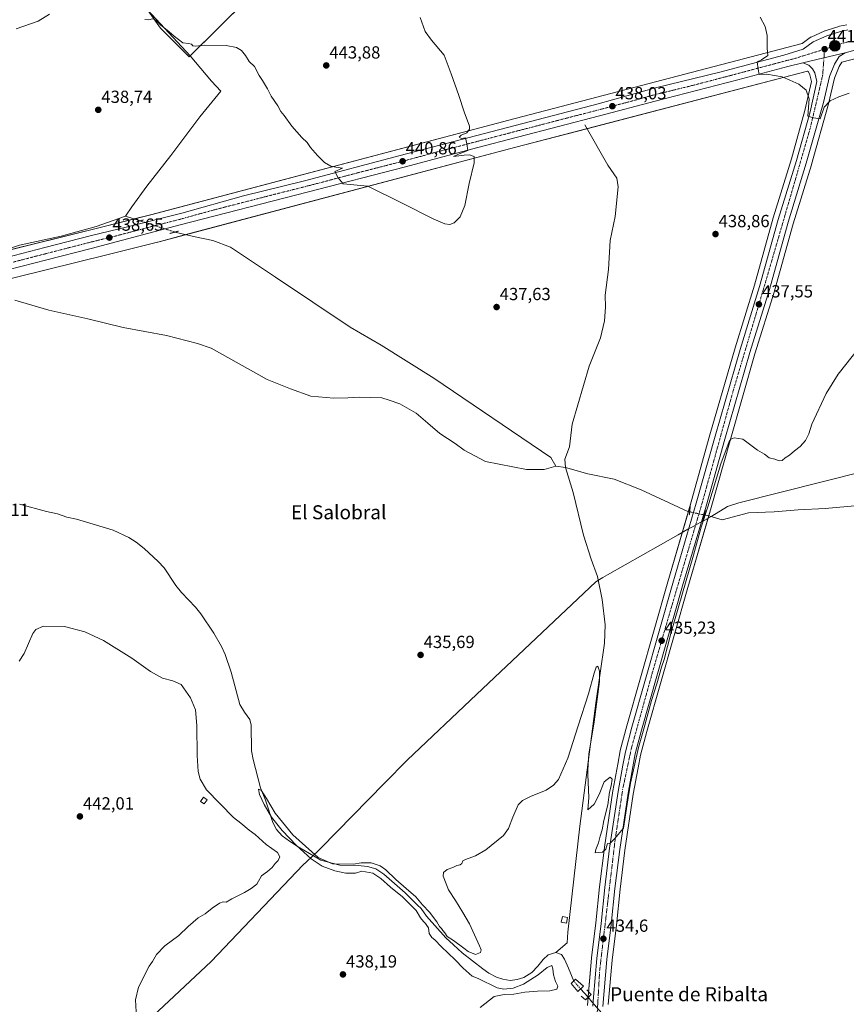
# Model space of a CAD drawing. Units: metres. Extents: x 559835 to 563294, y 4710184 to 4712527.
# Drawn here: x 562012 to 562484, y 4711624 to 4712186 of the extents above; entities that cross this region are included whole.
import ezdxf
from ezdxf.enums import TextEntityAlignment as Align

# ---------------------------------------------------------------- set-up
doc = ezdxf.new("R2010")
doc.units = ezdxf.units.M
doc.header["$MEASUREMENT"] = 0
doc.linetypes.add('TRAZO_Y_PUNTO', pattern=[1, 0.5, -0.25, 0, -0.25])
doc.linetypes.add('TRAZOS2', pattern=[0.375, 0.25, -0.125])
for name, color, linetype, lineweight in [('Boca de túnel lineal', 1, 'Continuous', 0), ('Carretera de calzada única', 19, 'Continuous', 13), ('Carretera de calzada única Cxs', 19, 'Continuous', 13), ('Carretera de calzada única eje', 19, 'TRAZO_Y_PUNTO', 0), ('Carátula', 7, 'Continuous', 5), ('Corriente natural lineal', 142, 'Continuous', 13), ('Corriente natural lineal oculto', 19, 'TRAZO_Y_PUNTO', 13), ('Cultivos herbáceos CxS', 92, 'Continuous', 0), ('Cultivos leñosos', 92, 'Continuous', 0), ('Cultivos leñosos CxS', 92, 'Continuous', 0), ('Curva de nivel normal', 36, 'Continuous', 0), ('Edificación', 1, 'Continuous', 13), ('Edificación Cxs', 1, 'Continuous', 13), ('Edificación ligera', 1, 'Continuous', 0), ('Edificación ligera Cxs', 1, 'Continuous', 0), ('Municipio', 9, 'Continuous', 13), ('Municipio CxS', 142, 'Continuous', 0), ('Núcleo urbano', 19, 'Continuous', 0), ('Núcleo urbano CxS', 19, 'Continuous', 0), ('Puente', 1, 'Continuous', 0), ('Puente Cxs', 1, 'Continuous', 13), ('Puente esquema', 1, 'TRAZOS2', 0), ('Puente lineal', 2, 'TRAZOS2', 0), ('Punto de cota en terreno', 7, 'Continuous', 0), ('Punto kilométrico de carretera', 7, 'Continuous', 0), ('Rótulo de punto de cota en terreno', 19, 'Continuous', 0), ('Texto cartográfico', 19, 'Continuous', 0)]:
    doc.layers.add(name, color=color, linetype=linetype, lineweight=lineweight)
doc.styles.add('Arial', font='txt', dxfattribs={"height": 0.2})

# ---------------------------------------------------------------- blocks, each defined once
blk = doc.blocks.new('*U163')
at = {"layer": 'Cultivos herbáceos CxS', "color": 92, "linetype": 'Continuous', "lineweight": 0}
blk.add_polyline3d([(562484.45, 4712183.15, 441.95), (562480.25, 4712182.33, 441.83), (562479.92, 4712182.25, 441.84), (562472.12, 4712179.77, 441.64), (562472, 4712179.73, 441.64), (562471.79, 4712179.64, 441.63), (562464.03, 4712176.12, 441.27), (562463.77, 4712175.99, 441.24), (562463.49, 4712175.8, 441.21), (562458.92, 4712172.44, 440.95), (562291.29, 4712128.67, 438.41), (562086.71, 4712074.56, 437.71), (562058.54, 4712067.58, 437.91), (561987.53, 4712049.96, 438.33)], dxfattribs=at)
blk.add_polyline3d([(562212.04, 4712391.25, 449), (562188.97, 4712381.83, 448.86), (562139.32, 4712353.42, 447.38), (562092.41, 4712357.69, 449.98), (562073.65, 4712368.77, 451.97), (562032.71, 4712376.44, 451.69), (562022.47, 4712371.33, 451.17), (562019.91, 4712356.84, 449.81), (562013.09, 4712329.55, 448.7), (562031.85, 4712313.36, 447.28), (562049.76, 4712296.31, 445.61), (562066.82, 4712287.78, 444.66), (562098.66, 4712259.1, 445.49), (562098.38, 4712236.63, 443.02), (562088.14, 4712234.93, 442.09), (562077.06, 4712224.69, 441.43), (562071.94, 4712210.2, 440.67), (562092.41, 4712181.21, 439.79), (562108.74, 4712164.89, 439.37), (562306.45, 4712360.28, 448.32), (562278.09, 4712385.82, 449.53), (562255.31, 4712403.72, 449.84), (562222.88, 4712394.38, 449.09), (562212.04, 4712391.25, 449)], close=True, dxfattribs=at)
blk = doc.blocks.new('*U165')
at = {"layer": 'Cultivos herbáceos CxS', "color": 92, "linetype": 'Continuous', "lineweight": 0}
for points in [[(561991.44, 4712034.45, 438.5), (562062.4, 4712052.05, 437.74), (562090.62, 4712059.04, 437.52), (562090.74, 4712059.07, 437.53), (562295.35, 4712113.2, 438.23), (562461.95, 4712156.69, 440.71), (562462.49, 4712156.2, 440.69), (562463.34, 4712154.63, 440.61), (562464.2, 4712150.72, 440.45), (562460.53, 4712134.23, 439.59), (562452.75, 4712106.56, 438.59), (562442.4, 4712072.91, 437.95), (562442.38, 4712072.83, 437.95), (562431.71, 4712034.48, 437.48), (562420.56, 4711998.57, 436.7), (562406.26, 4711948.93, 434.98), (562395.56, 4711910.76, 434.89), (562382.11, 4711865.1, 434.99), (562358.69, 4711782.78, 435.12), (562358.68, 4711782.72, 435.12), (562355.03, 4711768.74, 435.04), (562354.98, 4711768.54, 435.04), (562353.54, 4711760.92, 435.11), (562350.8, 4711745.7, 435.1), (562350.78, 4711745.61, 435.1), (562345.97, 4711713.42, 435), (562345.96, 4711713.35, 435), (562343.18, 4711690.8, 434.87), (562341.05, 4711670.25, 434.59), (562338.58, 4711650.23, 434.64), (562338.57, 4711650.11, 434.64), (562336.7, 4711628.03, 432.41), (562336.28, 4711623, 433.88)], [(562348.17, 4711623.58, 433.81), (562350.31, 4711648.95, 434.21), (562352.78, 4711668.92, 434.34), (562354.91, 4711689.47, 434.49), (562357.66, 4711711.79, 434.48), (562362.44, 4711743.74, 434.37), (562365.15, 4711758.78, 434.73), (562366.52, 4711766.02, 434.59), (562370.1, 4711779.45, 434.7), (562393.52, 4711861.81, 434.67), (562406.97, 4711907.47, 434.43), (562417.7, 4711945.68, 435.02), (562431.94, 4711995.17, 436.81), (562443.1, 4712031.08, 437.56), (562443.12, 4712031.17, 437.56), (562453.8, 4712069.54, 437.92), (562464.16, 4712103.22, 438.65), (562464.18, 4712103.28, 438.65), (562473.98, 4712137.95, 439.89), (562474.01, 4712138.09, 439.9), (562477.4, 4712152.65, 440.75), (562480.15, 4712159.29, 441.25), (562481.61, 4712161.81, 441.44), (562563.02, 4712182.98, 442.53)]]:
    blk.add_polyline3d(points, dxfattribs=at)
blk = doc.blocks.new('*U168')
at = {"layer": 'Curva de nivel normal', "color": 36, "linetype": 'Continuous', "lineweight": 0}
blk.add_polyline3d([(562275.03, 4711621.89, 435), (562282.97, 4711628.25, 435), (562288.61, 4711629.24, 435), (562294.26, 4711629.57, 435), (562300.47, 4711630.64, 435), (562307.66, 4711631.16, 435), (562314.67, 4711631.41, 435), (562318.7, 4711632.35, 435), (562319.36, 4711634.01, 435), (562318.07, 4711636.73, 435), (562316.79, 4711640.47, 435), (562316.55, 4711643.98, 435), (562315.84, 4711645.79, 435), (562313.15, 4711644.7, 435), (562308.04, 4711640.55, 435), (562299.79, 4711635.15, 435), (562293.83, 4711632.85, 435), (562288.55, 4711632.34, 435), (562284.58, 4711633.22, 435), (562273.75, 4711638.45, 435), (562270.34, 4711639.85, 435), (562265.18, 4711644.3, 435), (562260.68, 4711649.03, 435), (562252.65, 4711656.76, 435), (562249.02, 4711660.62, 435), (562247.27, 4711661.82, 435), (562245.82, 4711664.16, 435), (562245.47, 4711667.36, 435), (562244.48, 4711668.66, 435), (562243.74, 4711669.92, 435), (562242.49, 4711671.01, 435), (562240.94, 4711673.12, 435), (562238.35, 4711677.2, 435), (562230.56, 4711685.17, 435), (562223.79, 4711690.68, 435), (562218.2, 4711695.66, 435), (562213.64, 4711698.54, 435), (562207.44, 4711699.71, 435), (562203.76, 4711698.6, 435), (562198.21, 4711698.63, 435), (562191.87, 4711699.92, 435), (562184.78, 4711702.6, 435), (562178.33, 4711706.82, 435), (562170.08, 4711714.4, 435), (562161.83, 4711722.96, 435), (562155.8, 4711730.58, 435), (562151.61, 4711737.81, 435), (562148.92, 4711743.62, 435), (562148.34, 4711746.6, 435), (562149.87, 4711745.96, 435), (562152.93, 4711741.34, 435), (562157.92, 4711732.92, 435), (562167.88, 4711720.49, 435), (562182.38, 4711707.48, 435), (562190.5, 4711703.97, 435), (562202.58, 4711703.76, 435), (562207, 4711704.51, 435), (562212.59, 4711704.44, 435), (562217.9, 4711702.75, 435), (562221.13, 4711700.48, 435), (562226.77, 4711694.95, 435), (562232.76, 4711689.94, 435), (562238.19, 4711685.14, 435), (562242.04, 4711680.49, 435), (562246, 4711676.32, 435), (562250.27, 4711670.78, 435), (562251.65, 4711668.16, 435), (562252.8, 4711666.98, 435), (562253.62, 4711665.8, 435), (562254.71, 4711664.56, 435), (562256.19, 4711662.37, 435), (562259.64, 4711660.15, 435), (562265.68, 4711655.86, 435), (562268.05, 4711653.9, 435), (562272.22, 4711652.22, 435), (562275.08, 4711653.31, 435), (562275.45, 4711654.78, 435), (562274.61, 4711657.06, 435), (562268.92, 4711669.76, 435), (562264.98, 4711676.16, 435), (562260.9, 4711683, 435), (562256.94, 4711689.14, 435), (562253.82, 4711696.85, 435), (562253.98, 4711699.07, 435), (562256.04, 4711700.71, 435), (562259.38, 4711701.92, 435), (562261.71, 4711702.92, 435), (562263.53, 4711703.34, 435), (562264.55, 4711704.12, 435), (562265.1, 4711705.63, 435), (562266.6, 4711706.5, 435), (562272.31, 4711708.58, 435), (562278.26, 4711711.9, 435), (562288.22, 4711720.12, 435), (562291.05, 4711724.2, 435), (562293.57, 4711730.62, 435), (562296.58, 4711737.61, 435), (562299.22, 4711740.06, 435), (562303.69, 4711742.44, 435), (562312.62, 4711745.97, 435), (562316.85, 4711748.85, 435), (562319.65, 4711752.16, 435), (562324.98, 4711764.26, 435), (562331, 4711782.78, 435), (562336.78, 4711801.05, 435), (562340.01, 4711812.91, 435), (562341.26, 4711816.26, 435), (562342.22, 4711816.88, 435), (562343.1, 4711814.02, 435), (562343.13, 4711808.14, 435), (562340.05, 4711785.07, 435), (562336.99, 4711766.54, 435), (562336.41, 4711757.65, 435), (562336.44, 4711754.93, 435), (562336.96, 4711741.84, 435), (562336.48, 4711734.88, 435), (562340.01, 4711738.06, 435), (562342.85, 4711743.58, 435), (562345.88, 4711750.73, 435), (562349.2, 4711753.38, 435), (562350.39, 4711752.24, 435), (562349.85, 4711748.53, 435), (562348.87, 4711744.93, 435), (562347.98, 4711737.56, 435), (562345.69, 4711728.76, 435), (562344.74, 4711723.38, 435), (562343.59, 4711719.76, 435), (562342.63, 4711715.89, 435), (562341.12, 4711712.17, 435), (562340.74, 4711710.14, 435), (562344.86, 4711710.64, 435), (562346.83, 4711712.4, 435), (562347.68, 4711715.57, 435), (562348.94, 4711715.36, 435), (562351.78, 4711718.23, 435), (562356.85, 4711724.41, 435), (562358.89, 4711738.02, 435), (562360.79, 4711749.93, 435), (562365.4, 4711770.36, 435), (562368.55, 4711781.01, 435), (562372.81, 4711797.2, 435), (562375.84, 4711806.81, 435), (562378.56, 4711816.2, 435), (562380.01, 4711820.56, 435), (562383.94, 4711835.56, 435), (562396.88, 4711880.22, 435), (562401.29, 4711896.21, 435), (562404.99, 4711907.88, 435), (562412.43, 4711932.37, 435), (562417.24, 4711945.13, 435), (562418.15, 4711946.56, 435), (562420.14, 4711947.32, 435), (562425.1, 4711946.56, 435), (562433.49, 4711940.21, 435), (562437.38, 4711937.84, 435), (562440.04, 4711935.92, 435), (562443.38, 4711935.02, 435), (562445.71, 4711934.09, 435), (562447.56, 4711934.21, 435), (562449.12, 4711935.76, 435), (562451.68, 4711937.41, 435), (562454.51, 4711939.76, 435), (562457.72, 4711942.21, 435), (562460.79, 4711945.7, 435), (562462.69, 4711949.49, 435), (562464.48, 4711955.03, 435), (562472.66, 4711972.55, 435), (562479.41, 4711983.55, 435), (562495.4, 4712003.74, 435)], dxfattribs=at)
blk = doc.blocks.new('*U178')
at = {"layer": 'Curva de nivel normal', "color": 36, "linetype": 'Continuous', "lineweight": 0}
blk.add_polyline3d([(562011.5, 4711819.67, 440), (562014.39, 4711824.17, 440), (562019.39, 4711835.56, 440), (562021.02, 4711837.85, 440), (562025.39, 4711839.6, 440), (562037.39, 4711839.48, 440), (562049.05, 4711836.51, 440), (562059.72, 4711831.54, 440), (562075.93, 4711821.36, 440), (562086.52, 4711813.79, 440), (562093.43, 4711809.98, 440), (562099.34, 4711808.41, 440), (562104.1, 4711806.45, 440), (562109.39, 4711798.8, 440), (562112.23, 4711791.88, 440), (562113.16, 4711782.87, 440), (562113.31, 4711765.77, 440), (562113.93, 4711756.61, 440), (562115.04, 4711752.29, 440), (562118.66, 4711746.3, 440), (562133.94, 4711730.44, 440), (562138.21, 4711727.11, 440), (562143.02, 4711723.12, 440), (562146.43, 4711720.66, 440), (562152.64, 4711715.05, 440), (562159.1, 4711710.35, 440), (562160.46, 4711707.89, 440), (562159.54, 4711705.94, 440), (562157.83, 4711704.1, 440), (562156.18, 4711701.87, 440), (562153.49, 4711699.6, 440), (562150.04, 4711697.1, 440), (562147.38, 4711692.37, 440), (562144.05, 4711689.84, 440), (562140.39, 4711687.48, 440), (562133.05, 4711683.87, 440), (562129.8, 4711682.11, 440), (562128.18, 4711682.16, 440), (562126.09, 4711681.43, 440), (562121.88, 4711678.59, 440), (562117.85, 4711675.39, 440), (562113.92, 4711673.06, 440), (562108.19, 4711668.11, 440), (562102.72, 4711662.95, 440), (562094.72, 4711657.18, 440), (562090.05, 4711652.07, 440), (562087.72, 4711648.22, 440), (562085.81, 4711645.56, 440), (562079.84, 4711633.46, 440), (562078.1, 4711626.33, 440), (562079.78, 4711595.38, 440)], dxfattribs=at)
blk = doc.blocks.new('5PATER')
at = {"layer": 'Carátula', "linetype": 'Continuous', "lineweight": 5}
h = blk.add_hatch(color=250, dxfattribs=at)
edge = h.paths.add_edge_path()
edge.add_ellipse((0, 0.01), major_axis=(-1.33, -1.34), ratio=0.999422, start_angle=0, end_angle=360)
blk = doc.blocks.new('5HITCA')
at = {"layer": 'Carátula', "linetype": 'Continuous', "lineweight": 5}
h = blk.add_hatch(color=1, dxfattribs=at)
edge = h.paths.add_edge_path()
edge.add_arc((0, 0), 3.1, 0.0011, 360.0011)
at = {"layer": 'Carátula', "color": 250, "linetype": 'Continuous', "lineweight": 5}
blk.add_circle((0, 0, 0), 3.1, dxfattribs=at)

msp = doc.modelspace()

# ---------------------------------------------------------------- linework, layer by layer
at = {"layer": 'Boca de túnel lineal', "color": 1, "linetype": 'Continuous', "lineweight": 0}
msp.add_polyline3d([(562332.72, 4711628.4, 433.33), (562335.11, 4711626.28, 434.21), (562338.31, 4711629.26, 434.36), (562335.83, 4711631.91, 433.67)], dxfattribs=at)
at = {"layer": 'Carretera de calzada única', "color": 19, "linetype": 'Continuous', "lineweight": 13}
for points in [[(562859.46, 4712265.37, 445.14), (562825.15, 4712256.57, 443.63), (562765.33, 4712240.91, 443), (562741.69, 4712234.62, 443.22), (562709.56, 4712226.48, 444.02), (562662.03, 4712214.08, 445.46), (562572.8, 4712190.52, 443.76), (562517.72, 4712176.4, 442.58), (562483.45, 4712167.21, 441.74)], [(561876.64, 4712017.76, 441.41), (561878.03, 4712018.12, 441.51), (561929.35, 4712031.24, 439.76), (561952.47, 4712036.76, 439.42), (561977.95, 4712043.32, 439.03), (562026.23, 4712055.88, 438.46), (562052.87, 4712062.76, 438.49), (562073.55, 4712067.72, 438.44), (562104.43, 4712075.64, 438.54), (562139.75, 4712085.4, 438.69), (562174.55, 4712094.12, 439.24), (562229.27, 4712108.52, 440.73), (562342.35, 4712138.03, 437.71), (562375.07, 4712147.07, 437.76), (562411.95, 4712156.03, 438.93), (562448.51, 4712165.87, 440.48), (562459.52, 4712169.15, 440.96), (562465.27, 4712173.39, 441.03), (562473.03, 4712176.91, 441.48), (562480.83, 4712179.39, 441.68), (562485.02, 4712180.21, 441.91)], [(562483.45, 4712167.21, 441.74), (562479.99, 4712165, 441.56), (562477.45, 4712160.62, 441.25), (562474.53, 4712153.57, 440.8), (562471.09, 4712138.77, 440.06), (562461.29, 4712104.1, 438.9), (562450.92, 4712070.38, 438.29), (562440.23, 4712031.97, 437.68), (562429.07, 4711996.03, 436.78), (562414.81, 4711946.5, 435.35), (562404.09, 4711908.3, 434.87), (562390.64, 4711862.64, 434.93), (562367.21, 4711780.25, 435.05), (562363.59, 4711766.69, 434.97), (562362.2, 4711759.32, 435.07), (562359.48, 4711744.23, 434.66), (562354.69, 4711712.2, 434.62), (562351.93, 4711689.81, 434.57), (562349.8, 4711669.26, 434.43), (562347.33, 4711649.26, 434.33), (562345.06, 4711622.39, 433.95)], [(562483.45, 4712167.21, 441.74), (562471.38, 4712164.31, 441.31), (562459.27, 4712161.42, 440.92)], [(562483.45, 4712167.21, 441.74), (562471.38, 4712164.31, 441.31), (562459.27, 4712161.42, 440.92)], [(562459.27, 4712161.42, 440.92), (562450.78, 4712159.38, 440.56), (562422.1, 4712151.8, 439.31), (562374.92, 4712139.55, 437.99), (562343.08, 4712131.16, 437.63), (562272.94, 4712112.97, 439.75), (562232.3, 4712101.95, 440.89), (562176.21, 4712087.52, 438.98), (562103.63, 4712068.81, 438.59), (562052.64, 4712055.46, 438.31), (562027.31, 4712048.98, 438.51), (561990.09, 4712039.33, 438.82), (561929.3, 4712023.47, 440.17), (561881.44, 4712010.95, 441.42)], [(562339.27, 4711622.75, 434.15), (562339.69, 4711627.78, 433.64), (562341.56, 4711649.86, 434.48), (562344.03, 4711669.91, 434.61), (562346.16, 4711690.46, 434.78), (562348.94, 4711712.98, 434.96), (562353.75, 4711745.17, 435.12), (562356.49, 4711760.37, 435.25), (562357.93, 4711767.98, 435.12), (562361.58, 4711781.96, 435.21), (562384.99, 4711864.27, 435.11), (562398.44, 4711909.93, 435), (562409.15, 4711948.11, 435.37), (562423.43, 4711997.71, 436.73), (562434.59, 4712033.63, 437.63), (562445.27, 4712072.03, 438.34), (562455.63, 4712105.71, 439.1), (562463.44, 4712133.5, 439.83), (562467.27, 4712150.71, 440.62), (562466.18, 4712155.69, 440.8), (562464.88, 4712158.08, 440.88), (562462.69, 4712160.06, 440.93), (562459.27, 4712161.42, 440.92)]]:
    msp.add_polyline3d(points, dxfattribs=at)
at = {"layer": 'Carretera de calzada única Cxs', "color": 19, "linetype": 'Continuous', "lineweight": 13}
for points in [[(561977.95, 4712043.32, 439.03), (562026.23, 4712055.88, 438.46), (562052.87, 4712062.76, 438.49), (562073.55, 4712067.72, 438.44), (562104.43, 4712075.64, 438.54), (562139.75, 4712085.4, 438.69), (562174.55, 4712094.12, 439.24), (562229.27, 4712108.52, 440.73), (562342.35, 4712138.03, 437.71), (562375.07, 4712147.07, 437.76), (562411.95, 4712156.03, 438.93), (562448.51, 4712165.87, 440.48), (562459.52, 4712169.15, 440.96), (562465.27, 4712173.39, 441.03), (562473.03, 4712176.91, 441.48), (562480.83, 4712179.39, 441.68), (562485.02, 4712180.21, 441.91)], [(562517.72, 4712176.4, 442.58), (562483.45, 4712167.21, 441.74), (562471.38, 4712164.31, 441.31), (562459.27, 4712161.42, 440.92), (562450.78, 4712159.38, 440.56), (562422.1, 4712151.8, 439.31), (562374.92, 4712139.55, 437.99), (562343.08, 4712131.16, 437.63), (562272.94, 4712112.97, 439.75), (562232.3, 4712101.95, 440.89), (562176.21, 4712087.52, 438.98), (562103.63, 4712068.81, 438.59), (562052.64, 4712055.46, 438.31), (562027.31, 4712048.98, 438.51), (561990.09, 4712039.33, 438.82)], [(562339.27, 4711622.75, 434.15), (562339.69, 4711627.78, 433.64), (562341.56, 4711649.86, 434.48), (562344.03, 4711669.91, 434.61), (562346.16, 4711690.46, 434.78), (562348.94, 4711712.98, 434.96), (562353.75, 4711745.17, 435.12), (562356.49, 4711760.37, 435.25), (562357.93, 4711767.98, 435.12), (562361.58, 4711781.96, 435.21), (562384.99, 4711864.27, 435.11), (562398.44, 4711909.93, 435), (562409.15, 4711948.11, 435.37), (562423.43, 4711997.71, 436.73), (562434.59, 4712033.63, 437.63), (562445.27, 4712072.03, 438.34), (562455.63, 4712105.71, 439.1), (562463.44, 4712133.5, 439.83), (562467.27, 4712150.71, 440.62), (562466.18, 4712155.69, 440.8), (562464.88, 4712158.08, 440.88), (562462.69, 4712160.06, 440.93), (562459.27, 4712161.42, 440.92), (562471.38, 4712164.31, 441.31), (562483.45, 4712167.21, 441.74), (562479.99, 4712165, 441.56), (562477.45, 4712160.62, 441.25), (562474.53, 4712153.57, 440.8), (562471.09, 4712138.77, 440.06), (562461.29, 4712104.1, 438.9), (562450.92, 4712070.38, 438.29), (562440.23, 4712031.97, 437.68), (562429.07, 4711996.03, 436.78), (562414.81, 4711946.5, 435.35), (562404.09, 4711908.3, 434.87), (562390.64, 4711862.64, 434.93), (562367.21, 4711780.25, 435.05), (562363.59, 4711766.69, 434.97), (562362.2, 4711759.32, 435.07), (562359.48, 4711744.23, 434.66), (562354.69, 4711712.2, 434.62), (562351.93, 4711689.81, 434.57), (562349.8, 4711669.26, 434.43), (562347.33, 4711649.26, 434.33), (562345.06, 4711622.39, 433.95)]]:
    msp.add_polyline3d(points, dxfattribs=at)
at = {"layer": 'Carretera de calzada única eje', "color": 19, "linetype": 'TRAZO_Y_PUNTO', "lineweight": 0}
for points in [[(562471.75, 4712169.25, 441.47), (562453.89, 4712163.64, 440.8), (562449.64, 4712162.62, 440.61), (562435.31, 4712158.83, 440.02), (562417.02, 4712153.91, 439.32), (562393.43, 4712147.79, 438.64), (562374.99, 4712143.31, 438.27), (562358.63, 4712138.79, 438.03), (562342.72, 4712134.59, 437.95), (562307.64, 4712125.5, 438.6), (562251.1, 4712110.74, 440.44), (562230.79, 4712105.23, 440.8), (562202.74, 4712098.02, 440.26), (562175.38, 4712090.82, 439.35), (562157.98, 4712086.46, 439.07), (562121.69, 4712077.1, 438.74), (562104.03, 4712072.22, 438.68), (562088.59, 4712068.26, 438.66), (562063.09, 4712061.59, 438.59), (562052.75, 4712059.11, 438.63), (562039.43, 4712055.67, 438.6), (562026.77, 4712052.43, 438.66), (562008.16, 4712047.6, 438.81)], [(562471.75, 4712169.25, 441.47), (562471.38, 4712164.31, 441.31), (562470.62, 4712154.22, 440.82), (562463.65, 4712124.57, 439.74), (562455.05, 4712094.78, 438.94), (562438.04, 4712036.33, 437.8), (562419.38, 4711973.68, 436.13), (562401.9, 4711910.44, 435.28), (562384.42, 4711851.21, 435.09), (562373.45, 4711813.53, 435.14), (562361.46, 4711770.35, 435.28), (562356.42, 4711746.62, 435.12), (562351.97, 4711716.95, 434.9), (562343.24, 4711643.24, 434.38), (562342.19, 4711624.87, 434.25), (562341.83, 4711618.75, 434.22)], [(562487.29, 4712173.91, 442.02), (562482.54, 4712172.74, 441.83), (562471.75, 4712169.25, 441.47)]]:
    msp.add_polyline3d(points, dxfattribs=at)
at = {"layer": 'Corriente natural lineal', "color": 142, "linetype": 'Continuous', "lineweight": 13}
for points in [[(562084.95, 4712191.64, 440.31), (562109.2, 4712165.48, 439.43), (562121.44, 4712151, 438.78), (562126.88, 4712145.24, 438.77), (562114.8, 4712130.6, 438.5), (562098.28, 4712108.44, 438.43), (562084.6, 4712091.08, 438.37), (562075.88, 4712079.24, 438.25), (562072.28, 4712073.88, 438.12)], [(562334.68, 4712125.95, 437.25), (562347.92, 4712103.07, 436.37), (562353, 4712095.55, 436.3), (562353.88, 4712090.59, 436.15), (562352.08, 4712073.63, 435.63), (562349.24, 4712060.03, 435.78), (562348.36, 4712043.47, 435.58), (562346.44, 4712028.67, 435.51), (562346.52, 4712021.79, 435.36), (562346.02, 4712014.01, 435.32), (562343.64, 4712004.43, 435.35), (562337.32, 4711988.27, 435.24), (562327.44, 4711954.99, 435.22), (562326.08, 4711942.19, 435.13), (562323.4, 4711935, 435.42), (562323.76, 4711930.28, 435.15)], [(561970.53, 4712043.26, 438.73), (561970.32, 4712043.88, 438.67), (561974.52, 4712045.72, 438.57), (561988.88, 4712049.72, 438.41), (562011.72, 4712057.32, 437.96), (562035.56, 4712062.36, 438.34), (562055.52, 4712068.04, 437.9), (562072.28, 4712073.88, 438.12)], [(562072.28, 4712073.88, 438.12), (562080.63, 4712071.19, 438)], [(562100.54, 4712064.77, 438.13), (562112.16, 4712062.12, 436.87), (562122.16, 4712059.9, 437.13), (562132.32, 4712056.09, 437), (562158.04, 4712039.08, 436.41), (562200.6, 4712010.44, 435.92), (562218.44, 4712000.12, 435.79), (562248.4, 4711981.32, 435.61), (562315.24, 4711936.04, 435.38), (562318.16, 4711931.08, 435.14)], [(562009.04, 4712025.96, 438.21), (562028.48, 4712020.12, 438.08), (562050.88, 4712015.16, 438), (562071.08, 4712010.2, 437.64), (562095.84, 4712005.72, 437.3), (562113.44, 4712001.16, 437.13), (562121.36, 4711998.44, 437.16), (562153.32, 4711980.6, 436.86), (562166.68, 4711975.16, 436.49), (562178.12, 4711971, 436.61), (562191.4, 4711969.96, 436.49), (562199.41, 4711970.07, 436.48), (562206.22, 4711970.48, 436.4), (562212.56, 4711970.36, 436.29), (562218.78, 4711970.12, 436.05), (562223.06, 4711968.69, 435.98), (562229.1, 4711966.63, 435.99), (562238.3, 4711961.39, 435.89), (562245.13, 4711955.68, 435.74), (562251.96, 4711949.64, 435.88), (562260.69, 4711943.93, 435.89), (562265.88, 4711940.18, 435.76), (562278.04, 4711933.64, 435.32), (562301.4, 4711929.08, 435.29), (562311.6, 4711929.24, 435.21), (562318.16, 4711931.08, 435.14)], [(562402.99, 4711903.24, 434.94), (562405.68, 4711902.67, 434.45), (562413.28, 4711900.43, 434.41), (562428.32, 4711904.43, 434.31), (562442.88, 4711905.07, 434.06), (562456.64, 4711906.11, 434.13), (562472, 4711906.83, 433.91), (562491.04, 4711908.51, 433.89), (562514.64, 4711909.39, 434.15), (562528, 4711910.83, 434.12), (562544, 4711913.15, 433.75), (562551.88, 4711913.71, 433.7), (562562.72, 4711915.55, 433.94), (562569.12, 4711917.63, 433.64), (562583.08, 4711924.43, 433.7), (562593.6, 4711928.75, 433.78), (562605.92, 4711935.31, 434), (562620.04, 4711940.99, 433.87), (562628.29, 4711945.7, 433.77)], [(562323.76, 4711930.28, 435.15), (562318.16, 4711931.08, 435.14)], [(562323.76, 4711930.28, 435.15), (562328.04, 4711915.95, 435.17), (562334.08, 4711891.63, 435.26), (562338.44, 4711877.95, 435.24), (562342.04, 4711868.03, 435.1), (562344.68, 4711854.91, 435.24), (562346.32, 4711840.51, 435.32), (562345.92, 4711830.03, 435.16), (562341, 4711795.71, 434.85), (562331.91, 4711725.4, 434.68), (562325.11, 4711665, 434.82), (562324.67, 4711658.76, 434.67), (562318.27, 4711653.24, 432.56)], [(562323.76, 4711930.28, 435.15), (562336.4, 4711926.75, 435.29), (562351.6, 4711923.55, 435.03), (562366.96, 4711917.47, 435.04), (562393.56, 4711905.23, 435.13), (562394.64, 4711905, 435.13)], [(562011.84, 4711909.4, 437.55), (562027.28, 4711905.16, 437.92), (562033.48, 4711903.88, 437.39), (562038.8, 4711901.96, 437.27), (562044.24, 4711900.76, 437.27), (562065.29, 4711894.43, 436.64), (562074.16, 4711890.28, 437.43), (562078.37, 4711887.59, 437.32), (562082.93, 4711884.12, 436.71), (562091, 4711876.68, 436.84), (562094.34, 4711872.95, 436.91), (562101.16, 4711862.92, 436.76), (562104.4, 4711859, 436.56), (562112.32, 4711850.6, 437.05), (562115.41, 4711846.67, 437.05), (562122.83, 4711835.77, 436.64), (562127.2, 4711828.04, 436.24), (562129.19, 4711823.43, 436.52), (562132.68, 4711813.4, 435.99), (562137.72, 4711794.92, 435.87), (562140.31, 4711790.54, 436.15), (562143.31, 4711786.35, 436.16), (562144.2, 4711783.16, 436.15), (562144.32, 4711768.44, 435.62), (562145.18, 4711763.54, 435.42), (562149.39, 4711747.32, 435.28), (562152.23, 4711740.28, 435), (562156.47, 4711727.52, 435.28), (562158.55, 4711723.64, 436.01), (562161.92, 4711719.88, 435.97), (562165.93, 4711716.87, 435.89), (562170.94, 4711713.67, 434.75), (562183.99, 4711706.12, 435.37), (562194.71, 4711703.24, 434.67), (562205.35, 4711703, 434.3), (562210.59, 4711702.36, 434.45), (562215.4, 4711701, 434.55), (562219.97, 4711698.14, 434.19), (562232.07, 4711687.38, 434.33), (562239.23, 4711680.41, 434.45), (562241.19, 4711678.36, 433.92), (562244.27, 4711674.04, 434.15), (562255.35, 4711661.77, 434.54), (562259.7, 4711657.68, 434.09), (562264.75, 4711653.16, 434.09), (562276.56, 4711643.91, 433.72), (562279.87, 4711641.48, 434.02), (562284.32, 4711639.29, 433.75), (562287.95, 4711638.12, 433.43), (562292.03, 4711637.24, 433.36), (562296.19, 4711637.88, 433.13), (562299.95, 4711639.08, 433.45), (562304.47, 4711641.96, 433.52), (562307.83, 4711645.46, 433.49), (562310.92, 4711649.33, 433), (562313.87, 4711651.88, 433.12), (562318.27, 4711653.24, 432.56)], [(562318.27, 4711653.24, 432.56), (562321.43, 4711652.2, 432.93), (562323.23, 4711649.48, 433.31), (562325.39, 4711644.28, 433.06), (562328.41, 4711636.98, 433.56)], [(562332.33, 4711632.57, 433.43), (562336.69, 4711627.75, 432.5)], [(562336.69, 4711627.75, 432.5), (562338.72, 4711625.12, 433.78), (562345.75, 4711617.07, 433.39), (562346.97, 4711615.78, 432.64)]]:
    msp.add_polyline3d(points, dxfattribs=at)
at = {"layer": 'Corriente natural lineal oculto', "color": 19, "linetype": 'TRAZO_Y_PUNTO', "lineweight": 13}
for points in [[(562080.63, 4712071.19, 438), (562100.54, 4712064.77, 438.13)], [(562394.64, 4711905, 435.13), (562402.99, 4711903.24, 434.94)], [(562328.41, 4711636.98, 433.56), (562332.33, 4711632.57, 433.43)]]:
    msp.add_polyline3d(points, dxfattribs=at)
at = {"layer": 'Cultivos herbáceos CxS', "color": 92, "linetype": 'Continuous', "lineweight": 0}
for points in [[(562306.45, 4712360.28, 448.32), (562109.26, 4712165.41, 439.43)], [(562109.26, 4712165.41, 439.43), (562108.74, 4712164.89, 439.37), (562092.41, 4712181.22, 439.79), (562085.36, 4712191.19, 440.26)], [(561995.7, 4712051.99, 437.99), (562058.54, 4712067.58, 437.91), (562077.36, 4712072.24, 437.91), (562086.7, 4712074.56, 437.71), (562291.29, 4712128.67, 438.41), (562458.92, 4712172.44, 440.95), (562463.49, 4712175.81, 441.21), (562463.77, 4712175.99, 441.24), (562464.03, 4712176.12, 441.27), (562471.79, 4712179.64, 441.63), (562472, 4712179.73, 441.64), (562472.12, 4712179.77, 441.64), (562479.92, 4712182.25, 441.84), (562480.25, 4712182.33, 441.83), (562484.45, 4712183.16, 441.95)], [(562348.17, 4711623.58, 433.81), (562350.31, 4711648.95, 434.21), (562352.78, 4711668.92, 434.34), (562354.91, 4711689.47, 434.49), (562357.66, 4711711.8, 434.48), (562362.44, 4711743.74, 434.37), (562365.15, 4711758.78, 434.73), (562366.52, 4711766.02, 434.59), (562370.1, 4711779.45, 434.7), (562393.52, 4711861.81, 434.67), (562405.57, 4711902.69, 434.47), (562406.97, 4711907.47, 434.43), (562417.7, 4711945.68, 435.02), (562431.94, 4711995.17, 436.81), (562443.09, 4712031.08, 437.56), (562443.12, 4712031.17, 437.56), (562453.8, 4712069.54, 437.92), (562464.16, 4712103.22, 438.65), (562464.18, 4712103.28, 438.65), (562473.98, 4712137.95, 439.89), (562474.01, 4712138.09, 439.9), (562477.4, 4712152.65, 440.75), (562480.14, 4712159.29, 441.25), (562481.61, 4712161.81, 441.44), (562563.02, 4712182.98, 442.53)], [(562336.28, 4711623, 433.88), (562336.68, 4711627.74, 432.49), (562336.68, 4711627.77, 432.49), (562336.7, 4711628.03, 432.41), (562336.93, 4711630.74, 432.75), (562338.57, 4711650.11, 434.64), (562338.58, 4711650.23, 434.64), (562341.05, 4711670.25, 434.59), (562343.18, 4711690.8, 434.87), (562345.96, 4711713.35, 435), (562345.97, 4711713.42, 435), (562350.78, 4711745.61, 435.1), (562350.8, 4711745.7, 435.1), (562353.54, 4711760.92, 435.11), (562354.98, 4711768.54, 435.04), (562355.03, 4711768.74, 435.04), (562358.68, 4711782.72, 435.12), (562358.69, 4711782.78, 435.12), (562382.11, 4711865.1, 434.99), (562393.91, 4711905.16, 435.13), (562395.56, 4711910.76, 434.89), (562406.26, 4711948.93, 434.98), (562420.56, 4711998.57, 436.7), (562431.71, 4712034.48, 437.48), (562442.38, 4712072.83, 437.95), (562442.4, 4712072.91, 437.95), (562452.75, 4712106.56, 438.59), (562460.53, 4712134.23, 439.59), (562464.2, 4712150.72, 440.45), (562463.34, 4712154.63, 440.61), (562462.49, 4712156.2, 440.69), (562461.94, 4712156.69, 440.71), (562335.93, 4712123.79, 436.46), (562295.35, 4712113.2, 438.23), (562106.83, 4712063.33, 436.91), (562090.74, 4712059.07, 437.53), (562090.62, 4712059.04, 437.52), (562062.4, 4712052.05, 437.74), (561991.44, 4712034.45, 438.5)]]:
    msp.add_polyline3d(points, dxfattribs=at)
at = {"layer": 'Cultivos leñosos', "color": 92, "linetype": 'Continuous', "lineweight": 0}
for points in [[(562306.45, 4712360.28, 448.32), (562109.26, 4712165.41, 439.43)], [(562109.26, 4712165.41, 439.43), (562108.74, 4712164.89, 439.37), (562092.41, 4712181.22, 439.79), (562085.36, 4712191.19, 440.26)]]:
    msp.add_polyline3d(points, dxfattribs=at)
at = {"layer": 'Cultivos leñosos CxS', "color": 92, "linetype": 'Continuous', "lineweight": 0}
msp.add_polyline3d([(562306.45, 4712360.28, 448.32), (562108.74, 4712164.89, 439.37), (562092.41, 4712181.21, 439.79), (562071.94, 4712210.2, 440.67), (562077.06, 4712224.69, 441.43), (562088.14, 4712234.93, 442.09), (562098.38, 4712236.63, 443.02), (562098.66, 4712259.1, 445.49), (562066.82, 4712287.78, 444.66), (562049.76, 4712296.31, 445.61), (562031.85, 4712313.36, 447.28), (562013.09, 4712329.55, 448.7), (562019.91, 4712356.84, 449.81), (562022.47, 4712371.33, 451.17), (562032.71, 4712376.44, 451.69), (562073.65, 4712368.77, 451.97), (562092.41, 4712357.69, 449.98), (562139.32, 4712353.42, 447.38), (562188.97, 4712381.83, 448.86), (562212.04, 4712391.25, 449), (562222.88, 4712394.38, 449.09), (562255.31, 4712403.72, 449.84), (562278.09, 4712385.82, 449.53), (562306.45, 4712360.28, 448.32)], close=True, dxfattribs=at)
at = {"layer": 'Curva de nivel normal', "color": 36, "linetype": 'Continuous', "lineweight": 0}
for points in [[(562028.9, 4712189.2, 440), (562022.43, 4712185.2, 440), (562009.9, 4712180.87, 440)], [(562240.75, 4712187.25, 440), (562243.62, 4712179.35, 440), (562247.09, 4712174.42, 440), (562254.38, 4712165.84, 440), (562258.32, 4712155.21, 440), (562262.8, 4712142.85, 440), (562265.9, 4712133.46, 440), (562268.82, 4712125.22, 440), (562268.85, 4712123.49, 440), (562267.41, 4712121.54, 440), (562264.18, 4712120.07, 440), (562263.02, 4712118.89, 440), (562264.36, 4712118.19, 440), (562266.51, 4712118.66, 440), (562267.28, 4712115.2, 440), (562267.92, 4712111.36, 440), (562263.05, 4712109.4, 440), (562259.63, 4712107.88, 440), (562265.73, 4712108.64, 440), (562268.94, 4712108.88, 440), (562271.61, 4712107.85, 440), (562271.59, 4712104.36, 440), (562268.6, 4712092.44, 440), (562266.27, 4712080, 440), (562263.5, 4712073.54, 440), (562260.04, 4712070.1, 440), (562257.6, 4712069.15, 440), (562254.77, 4712069.47, 440), (562248.1, 4712072.27, 440), (562230.41, 4712081.25, 440), (562210.85, 4712090.9, 440), (562196.75, 4712092.41, 440), (562193.9, 4712095.83, 440), (562191.88, 4712099.45, 440), (562196.36, 4712101.34, 440), (562192.5, 4712101.76, 440), (562189.6, 4712102.4, 440), (562186.01, 4712104.51, 440), (562181.98, 4712108.49, 440), (562178.04, 4712113.1, 440), (562176.1, 4712115.83, 440), (562173.04, 4712118.76, 440), (562167.44, 4712125.27, 440), (562162.92, 4712131.42, 440), (562161.13, 4712133.64, 440), (562159.3, 4712136.8, 440), (562155.58, 4712142.41, 440), (562153.42, 4712146.59, 440), (562150.52, 4712151.36, 440), (562148.64, 4712154.14, 440), (562145.94, 4712159.25, 440), (562143.05, 4712162.26, 440), (562140.93, 4712165.69, 440), (562138.59, 4712168.53, 440), (562135.82, 4712170.23, 440), (562129.79, 4712171.27, 440), (562117.72, 4712171.6, 440), (562112.22, 4712170.95, 440), (562110.79, 4712171.1, 440), (562109.98, 4712172.14, 440), (562108.36, 4712172.52, 440), (562105.1, 4712172.93, 440), (562100.14, 4712176.62, 440), (562097.37, 4712179.19, 440), (562092.3, 4712183.12, 440), (562089.7, 4712185.7, 440), (562087.73, 4712186.58, 440), (562085.72, 4712185.92, 440), (562083.39, 4712186.12, 440)], [(562485.7, 4712144.19, 440), (562479.84, 4712142.08, 440), (562474.91, 4712139.73, 440), (562471.5, 4712136.06, 440), (562469.27, 4712129.38, 440), (562465.44, 4712129.93, 440), (562462.1, 4712130.91, 440), (562462.92, 4712140.8, 440), (562461.2, 4712145.86, 440), (562456.97, 4712149.16, 440), (562451.94, 4712151.44, 440), (562447.58, 4712153.42, 440), (562438.79, 4712155.04, 440), (562434.45, 4712154.73, 440), (562433.83, 4712157.78, 440), (562433.17, 4712162.03, 440), (562435.6, 4712163.18, 440), (562439.29, 4712165.69, 440), (562439, 4712169.78, 440), (562438.88, 4712177.01, 440), (562437.74, 4712182.2, 440), (562435, 4712187.54, 440)]]:
    msp.add_polyline3d(points, dxfattribs=at)
at = {"layer": 'Edificación', "color": 1, "linetype": 'Continuous', "lineweight": 13}
msp.add_polyline3d([(562118.92, 4711740.47, 442.14), (562117.21, 4711738.16, 443.34), (562115.21, 4711739.63, 442.6), (562116.91, 4711741.96, 441.7), (562118.92, 4711740.47, 442.14)], dxfattribs=at)
at = {"layer": 'Edificación Cxs', "color": 1, "linetype": 'Continuous', "lineweight": 13}
msp.add_polyline3d([(562118.92, 4711740.47, 442.14), (562117.21, 4711738.16, 443.34), (562115.21, 4711739.63, 442.6), (562116.91, 4711741.96, 441.7), (562118.92, 4711740.47, 442.14)], close=True, dxfattribs=at)
at = {"layer": 'Edificación ligera', "color": 1, "linetype": 'Continuous', "lineweight": 0}
msp.add_polyline3d([(562324.94, 4711673.23, 434.66), (562324.26, 4711670, 434.72), (562321.26, 4711670.63, 434.69), (562321.95, 4711673.86, 434.66), (562324.94, 4711673.23, 434.66)], dxfattribs=at)
at = {"layer": 'Edificación ligera Cxs', "color": 1, "linetype": 'Continuous', "lineweight": 0}
msp.add_polyline3d([(562324.94, 4711673.23, 434.66), (562324.26, 4711670, 434.72), (562321.26, 4711670.63, 434.69), (562321.95, 4711673.86, 434.66), (562324.94, 4711673.23, 434.66)], close=True, dxfattribs=at)
at = {"layer": 'Municipio', "color": 9, "linetype": 'Continuous', "lineweight": 13}
msp.add_polyline3d([(562073.05, 4711603.03, 440.21), (562121.22, 4711648.24, 439.33), (562173.91, 4711703.34, 438.66), (562175.73, 4711705.07, 437.08), (562182.51, 4711711.54, 435.8), (562183.88, 4711712.93, 435.89), (562220.32, 4711750.08, 435.65), (562233.38, 4711763.39, 435.53), (562272.9, 4711800.65, 435.39), (562341.08, 4711864.93, 434.99), (562343.23, 4711866.31, 435.08), (562345.07, 4711867.49, 435.15), (562347.62, 4711868.93, 435.16), (562388.03, 4711891.83, 435.07), (562393.63, 4711895.01, 435.13), (562394.05, 4711895.23, 435.15), (562396.59, 4711896.6, 435.29), (562400.74, 4711898.83, 434.94), (562404.55, 4711900.87, 434.6), (562404.72, 4711900.96, 434.58), (562407.36, 4711902.57, 434.33), (562416.27, 4711907.99, 434.46), (562422.76, 4711910.06, 434.4), (562615.47, 4711958.76, 433.62)], dxfattribs=at)
msp.add_polyline3d([(562073.05, 4711603.03, 440.21), (562121.22, 4711648.24, 439.33), (562173.91, 4711703.34, 438.66), (562175.73, 4711705.07, 437.08), (562182.51, 4711711.54, 435.8), (562183.88, 4711712.93, 435.89), (562220.32, 4711750.08, 435.65), (562233.38, 4711763.39, 435.53), (562272.9, 4711800.65, 435.39), (562341.08, 4711864.93, 434.99), (562343.23, 4711866.31, 435.08), (562345.07, 4711867.49, 435.15), (562347.62, 4711868.93, 435.16), (562388.03, 4711891.83, 435.07), (562393.63, 4711895.01, 435.13), (562394.05, 4711895.23, 435.15), (562396.59, 4711896.6, 435.29), (562400.74, 4711898.83, 434.94), (562404.55, 4711900.87, 434.6), (562404.72, 4711900.96, 434.58), (562407.36, 4711902.57, 434.33), (562416.27, 4711907.99, 434.46), (562422.76, 4711910.06, 434.4), (562615.47, 4711958.76, 433.62)], dxfattribs=at)
at = {"layer": 'Municipio CxS', "color": 142, "linetype": 'Continuous', "lineweight": 0}
for points in [[(562615.47, 4711958.76, 433.62), (562422.76, 4711910.06, 434.4), (562416.27, 4711907.99, 434.46), (562407.36, 4711902.57, 434.33), (562404.72, 4711900.96, 434.58), (562404.55, 4711900.87, 434.6), (562400.74, 4711898.83, 434.94), (562396.59, 4711896.6, 435.29), (562394.05, 4711895.23, 435.15), (562393.63, 4711895.01, 435.13), (562388.03, 4711891.83, 435.07), (562347.62, 4711868.93, 435.16), (562345.07, 4711867.49, 435.15), (562343.23, 4711866.31, 435.08), (562341.08, 4711864.93, 434.99), (562272.9, 4711800.65, 435.39), (562233.38, 4711763.39, 435.53), (562220.32, 4711750.08, 435.65), (562183.88, 4711712.93, 435.89), (562182.51, 4711711.54, 435.8), (562175.73, 4711705.07, 437.08), (562173.91, 4711703.34, 438.66), (562121.22, 4711648.24, 439.33), (562073.05, 4711603.03, 440.21)], [(562073.05, 4711603.03, 440.21), (562121.22, 4711648.24, 439.33), (562173.91, 4711703.34, 438.66), (562175.73, 4711705.07, 437.08), (562182.51, 4711711.54, 435.8), (562183.88, 4711712.93, 435.89), (562220.32, 4711750.08, 435.65), (562233.38, 4711763.39, 435.53), (562272.9, 4711800.65, 435.39), (562341.08, 4711864.93, 434.99), (562343.23, 4711866.31, 435.08), (562345.07, 4711867.49, 435.15), (562347.62, 4711868.93, 435.16), (562388.03, 4711891.83, 435.07), (562393.63, 4711895.01, 435.13), (562394.05, 4711895.23, 435.15), (562396.59, 4711896.6, 435.29), (562400.74, 4711898.83, 434.94), (562404.55, 4711900.87, 434.6), (562404.72, 4711900.96, 434.58), (562407.36, 4711902.57, 434.33), (562416.27, 4711907.99, 434.46), (562422.76, 4711910.06, 434.4), (562615.47, 4711958.76, 433.62)], [(562615.47, 4711958.76, 433.62), (562422.76, 4711910.06, 434.4), (562416.27, 4711907.99, 434.46), (562407.36, 4711902.57, 434.33), (562404.72, 4711900.96, 434.58), (562404.55, 4711900.87, 434.6), (562400.74, 4711898.82, 434.94), (562396.59, 4711896.59, 435.29), (562394.05, 4711895.23, 435.15), (562393.63, 4711895.01, 435.13), (562388.03, 4711891.83, 435.07), (562347.62, 4711868.93, 435.16), (562345.07, 4711867.49, 435.15), (562343.23, 4711866.31, 435.08), (562341.08, 4711864.93, 434.99), (562272.9, 4711800.65, 435.39), (562233.38, 4711763.39, 435.53), (562220.32, 4711750.07, 435.65), (562183.88, 4711712.93, 435.89), (562182.51, 4711711.54, 435.8), (562175.73, 4711705.07, 437.08), (562173.91, 4711703.34, 438.66), (562121.22, 4711648.24, 439.33), (562073.05, 4711603.03, 440.21)], [(562073.05, 4711603.03, 440.21), (562121.22, 4711648.24, 439.33), (562173.91, 4711703.34, 438.66), (562175.73, 4711705.07, 437.08), (562182.51, 4711711.54, 435.8), (562183.88, 4711712.93, 435.89), (562220.32, 4711750.07, 435.65), (562233.38, 4711763.39, 435.53), (562272.9, 4711800.65, 435.39), (562341.08, 4711864.93, 434.99), (562343.23, 4711866.31, 435.08), (562345.07, 4711867.49, 435.15), (562347.62, 4711868.93, 435.16), (562388.03, 4711891.83, 435.07), (562393.63, 4711895.01, 435.13), (562394.05, 4711895.23, 435.15), (562396.59, 4711896.59, 435.29), (562400.74, 4711898.82, 434.94), (562404.55, 4711900.87, 434.6), (562404.72, 4711900.96, 434.58), (562407.36, 4711902.57, 434.33), (562416.27, 4711907.99, 434.46), (562422.76, 4711910.06, 434.4), (562615.47, 4711958.76, 433.62)]]:
    msp.add_polyline3d(points, dxfattribs=at)
at = {"layer": 'Núcleo urbano', "color": 19, "linetype": 'Continuous', "lineweight": 0}
for points in [[(561995.7, 4712051.99, 437.99), (562058.54, 4712067.58, 437.91), (562077.36, 4712072.24, 437.91), (562086.7, 4712074.56, 437.71), (562291.29, 4712128.67, 438.41), (562458.92, 4712172.44, 440.95), (562463.49, 4712175.81, 441.21), (562463.77, 4712175.99, 441.24), (562464.03, 4712176.12, 441.27), (562471.79, 4712179.64, 441.63), (562472, 4712179.73, 441.64), (562472.12, 4712179.77, 441.64), (562479.92, 4712182.25, 441.84), (562480.25, 4712182.33, 441.83), (562484.45, 4712183.16, 441.95)], [(562348.17, 4711623.58, 433.81), (562350.31, 4711648.95, 434.21), (562352.78, 4711668.92, 434.34), (562354.91, 4711689.47, 434.49), (562357.66, 4711711.8, 434.48), (562362.44, 4711743.74, 434.37), (562365.15, 4711758.78, 434.73), (562366.52, 4711766.02, 434.59), (562370.1, 4711779.45, 434.7), (562393.52, 4711861.81, 434.67), (562405.57, 4711902.69, 434.47), (562406.97, 4711907.47, 434.43), (562417.7, 4711945.68, 435.02), (562431.94, 4711995.17, 436.81), (562443.09, 4712031.08, 437.56), (562443.12, 4712031.17, 437.56), (562453.8, 4712069.54, 437.92), (562464.16, 4712103.22, 438.65), (562464.18, 4712103.28, 438.65), (562473.98, 4712137.95, 439.89), (562474.01, 4712138.09, 439.9), (562477.4, 4712152.65, 440.75), (562480.14, 4712159.29, 441.25), (562481.61, 4712161.81, 441.44), (562563.02, 4712182.98, 442.53)], [(562336.28, 4711623, 433.88), (562336.68, 4711627.74, 432.49), (562336.68, 4711627.77, 432.49), (562336.7, 4711628.03, 432.41), (562336.93, 4711630.74, 432.75), (562338.57, 4711650.11, 434.64), (562338.58, 4711650.23, 434.64), (562341.05, 4711670.25, 434.59), (562343.18, 4711690.8, 434.87), (562345.96, 4711713.35, 435), (562345.97, 4711713.42, 435), (562350.78, 4711745.61, 435.1), (562350.8, 4711745.7, 435.1), (562353.54, 4711760.92, 435.11), (562354.98, 4711768.54, 435.04), (562355.03, 4711768.74, 435.04), (562358.68, 4711782.72, 435.12), (562358.69, 4711782.78, 435.12), (562382.11, 4711865.1, 434.99), (562393.91, 4711905.16, 435.13), (562395.56, 4711910.76, 434.89), (562406.26, 4711948.93, 434.98), (562420.56, 4711998.57, 436.7), (562431.71, 4712034.48, 437.48), (562442.38, 4712072.83, 437.95), (562442.4, 4712072.91, 437.95), (562452.75, 4712106.56, 438.59), (562460.53, 4712134.23, 439.59), (562464.2, 4712150.72, 440.45), (562463.34, 4712154.63, 440.61), (562462.49, 4712156.2, 440.69), (562461.94, 4712156.69, 440.71), (562335.93, 4712123.79, 436.46), (562295.35, 4712113.2, 438.23), (562106.83, 4712063.33, 436.91), (562090.74, 4712059.07, 437.53), (562090.62, 4712059.04, 437.52), (562062.4, 4712052.05, 437.74), (561991.44, 4712034.45, 438.5)]]:
    msp.add_polyline3d(points, dxfattribs=at)
at = {"layer": 'Núcleo urbano CxS', "color": 19, "linetype": 'Continuous', "lineweight": 0}
for points in [[(561987.53, 4712049.96, 438.33), (562058.54, 4712067.58, 437.91), (562086.71, 4712074.56, 437.71), (562291.29, 4712128.67, 438.41), (562458.92, 4712172.44, 440.95), (562463.49, 4712175.8, 441.21), (562463.77, 4712175.99, 441.24), (562464.03, 4712176.12, 441.27), (562471.79, 4712179.64, 441.63), (562472, 4712179.73, 441.64), (562472.12, 4712179.77, 441.64), (562479.92, 4712182.25, 441.84), (562480.25, 4712182.33, 441.83), (562484.45, 4712183.15, 441.95)], [(562563.02, 4712182.98, 442.53), (562481.61, 4712161.81, 441.44), (562480.15, 4712159.29, 441.25), (562477.4, 4712152.65, 440.75), (562474.01, 4712138.09, 439.9), (562473.98, 4712137.95, 439.89), (562464.18, 4712103.28, 438.65), (562464.16, 4712103.22, 438.65), (562453.8, 4712069.54, 437.92), (562443.12, 4712031.17, 437.56), (562443.1, 4712031.08, 437.56), (562431.94, 4711995.17, 436.81), (562417.7, 4711945.68, 435.02), (562406.97, 4711907.47, 434.43), (562393.52, 4711861.81, 434.67), (562370.1, 4711779.45, 434.7), (562366.52, 4711766.02, 434.59), (562365.15, 4711758.78, 434.73), (562362.44, 4711743.74, 434.37), (562357.66, 4711711.79, 434.48), (562354.91, 4711689.47, 434.49), (562352.78, 4711668.92, 434.34), (562350.31, 4711648.95, 434.21), (562348.17, 4711623.58, 433.81)], [(562336.28, 4711623, 433.88), (562336.7, 4711628.03, 432.41), (562338.57, 4711650.11, 434.64), (562338.58, 4711650.23, 434.64), (562341.05, 4711670.25, 434.59), (562343.18, 4711690.8, 434.87), (562345.96, 4711713.35, 435), (562345.97, 4711713.42, 435), (562350.78, 4711745.61, 435.1), (562350.8, 4711745.7, 435.1), (562353.54, 4711760.92, 435.11), (562354.98, 4711768.54, 435.04), (562355.03, 4711768.74, 435.04), (562358.68, 4711782.72, 435.12), (562358.69, 4711782.78, 435.12), (562382.11, 4711865.1, 434.99), (562395.56, 4711910.76, 434.89), (562406.26, 4711948.93, 434.98), (562420.56, 4711998.57, 436.7), (562431.71, 4712034.48, 437.48), (562442.38, 4712072.83, 437.95), (562442.4, 4712072.91, 437.95), (562452.75, 4712106.56, 438.59), (562460.53, 4712134.23, 439.59), (562464.2, 4712150.72, 440.45), (562463.34, 4712154.63, 440.61), (562462.49, 4712156.2, 440.69), (562461.95, 4712156.69, 440.71), (562295.35, 4712113.2, 438.23), (562090.74, 4712059.07, 437.53), (562090.62, 4712059.04, 437.52), (562062.4, 4712052.05, 437.74), (561991.44, 4712034.45, 438.5)]]:
    msp.add_polyline3d(points, dxfattribs=at)
at = {"layer": 'Puente', "color": 1, "linetype": 'Continuous', "lineweight": 0}
msp.add_polyline3d([(562333.97, 4711634.15, 434.48), (562330.78, 4711631.08, 434.24), (562326.98, 4711635.6, 434.57), (562329.46, 4711637.99, 434.65), (562333.97, 4711634.15, 434.48)], dxfattribs=at)
at = {"layer": 'Puente Cxs', "color": 1, "linetype": 'Continuous', "lineweight": 13}
msp.add_polyline3d([(562333.97, 4711634.15, 434.48), (562330.78, 4711631.08, 434.24), (562326.98, 4711635.6, 434.57), (562329.46, 4711637.99, 434.65), (562333.97, 4711634.15, 434.48)], close=True, dxfattribs=at)
at = {"layer": 'Puente esquema', "color": 1, "linetype": 'TRAZOS2', "lineweight": 0}
msp.add_polyline3d([(562078.69, 4712070.69, 438.35), (562082.56, 4712071.69, 438.55)], dxfattribs=at)
at = {"layer": 'Puente lineal', "color": 2, "linetype": 'TRAZOS2', "lineweight": 0}
for points in [[(562102.62, 4712065.35, 438.77), (562097.6, 4712063.94, 438.42)], [(562395, 4711908.26, 435.17), (562394.64, 4711905, 434.84), (562394.44, 4711903.14, 435.01)], [(562403.64, 4711905.87, 435.26), (562402.99, 4711903.23, 435.22), (562402.12, 4711899.63, 435.19)]]:
    msp.add_polyline3d(points, dxfattribs=at)

# ---------------------------------------------------------------- block references
at = {"layer": 'Cultivos herbáceos CxS', "color": 92, "linetype": 'Continuous', "lineweight": 0}
for name in ['*U163', '*U165']:
    msp.add_blockref(name, (0, 0), dxfattribs=at)
at = {"layer": 'Curva de nivel normal', "color": 36, "linetype": 'Continuous', "lineweight": 0}
for name in ['*U168', '*U178']:
    msp.add_blockref(name, (0, 0), dxfattribs=at)
at = {"layer": 'Punto de cota en terreno', "linetype": 'Continuous', "lineweight": 0}
for p in [(562471.76, 4712169.25, 441.46), (562187.02, 4712159.93, 443.88), (562056.77, 4712134.58, 438.74), (562350.5, 4712136.64, 438.03), (562230.64, 4712105.19, 440.86), (562063.1, 4712061.59, 438.65), (562409.42, 4712063.62, 438.86), (562284.36, 4712021.94, 437.63), (562434.22, 4712023.49, 437.55), (562378.65, 4711831.37, 435.23), (562240.92, 4711823.25, 435.69), (562046.28, 4711731.02, 442.01), (562345.37, 4711661.17, 434.6), (562196.57, 4711640.78, 438.19)]:
    msp.add_blockref('5PATER', p, dxfattribs=at)
at = {"layer": 'Punto kilométrico de carretera', "linetype": 'Continuous', "lineweight": 0}
msp.add_blockref('5HITCA', (562477.61, 4712171.15, 441.58), dxfattribs=at)

# ---------------------------------------------------------------- texts
at = {"layer": 'Rótulo de punto de cota en terreno', "color": 19, "linetype": 'Continuous', "lineweight": 0, "style": 'Arial'}
for s, p in [('441,46', (562473.52, 4712171.01)), ('443,88', (562188.78, 4712161.69)), ('438,03', (562352.26, 4712138.4)), ('438,74', (562058.53, 4712136.34)), ('440,86', (562232.4, 4712106.95)), ('438,86', (562411.18, 4712065.38)), ('438,65', (562064.86, 4712063.35)), ('437,55', (562435.98, 4712025.25)), ('437,63', (562286.12, 4712023.7)), ('438,11', (561988.13, 4711900.49)), ('435,23', (562380.41, 4711833.13)), ('435,69', (562242.68, 4711825.01)), ('442,01', (562048.04, 4711732.78)), ('434,6', (562347.13, 4711662.93)), ('438,19', (562198.33, 4711642.54))]:
    msp.add_text(s, height=7, dxfattribs=at).set_placement(p, align=Align.BOTTOM_LEFT)
at = {"layer": 'Texto cartográfico', "color": 19, "linetype": 'Continuous', "lineweight": 0, "style": 'Arial'}
for s, p in [('El Salobral', (562194.13, 4711904.74)), ('Puente de Ribalta', (562394.3, 4711629.49))]:
    msp.add_text(s, height=8, dxfattribs=at).set_placement(p, align=Align.MIDDLE_CENTER)

doc.saveas('drawing.dxf')
